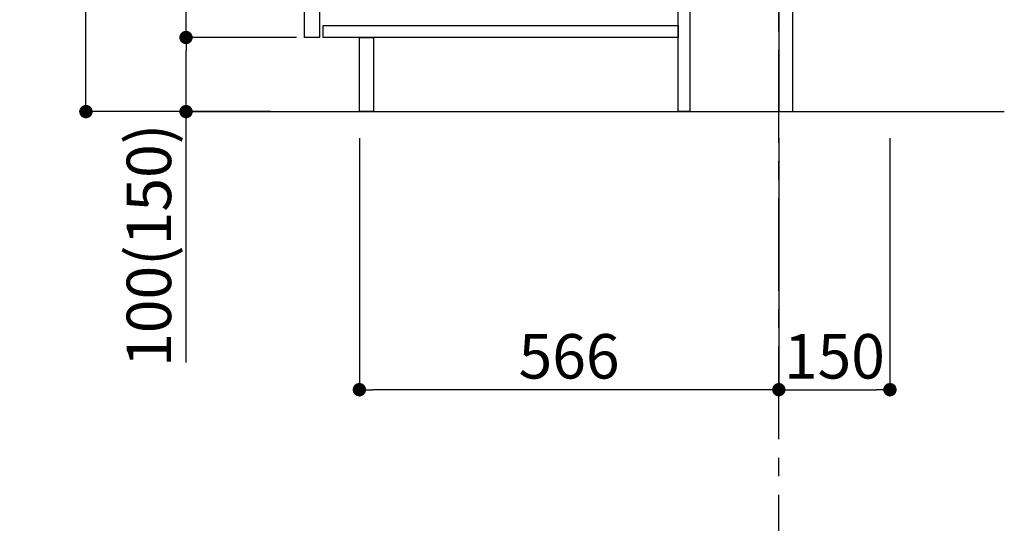
# Model space of a CAD drawing. Extents: x 0 to 26473, y -22065 to -13195.
# Drawn here: x 4160 to 5488, y -20428 to -19749 of the extents above; entities that cross this region are included whole.
import ezdxf

# ---------------------------------------------------------------- set-up
doc = ezdxf.new("R2010")
doc.units = 0
doc.header["$LTSCALE"] = 50
doc.header["$MEASUREMENT"] = 0
doc.linetypes.add('CENTER', pattern=[2, 1.25, -0.25, 0.25, -0.25])
doc.layers.get('0').update_dxf_attribs({"linetype": 'CONTINUOUS'})
doc.layers.get('DEFPOINTS').update_dxf_attribs({"color": 146, "linetype": 'CONTINUOUS'})
for name, color, linetype in [('111-壁仕上', 3, 'CONTINUOUS'), ('122-扉', 6, 'CONTINUOUS'), ('166-寸法B', 11, 'CONTINUOUS')]:
    doc.layers.add(name, color=color, linetype=linetype)
doc.styles.add('KH001', font='txt')
doc.dimstyles.new('KH1xx030', dxfattribs={"dimscale": 30, "dimtxt": 2, "dimasz": 0.6, "dimexe": 0.3, "dimexo": 1.2, "dimgap": 0.5, "dimtad": 3, "dimdec": 1, "dimdsep": 46, "dimlunit": 6, "dimtxsty": 'KH001', "dimblk": 'DOT', "dimcen": 1, "dimdle": 1, "dimclrd": 256, "dimclre": 256, "dimclrt": 256, "dimadec": 0, "dimazin": 0, "dimtfac": 1, "dimtdec": 1, "dimtix": 1, "dimtmove": 2, "dimatfit": 3, "dimldrblk": 'CLOSEDBLANK', "dimfxl": 1, "dimtolj": 1, "dimtzin": 0, "dimlwd": -1, "dimlwe": -1, "dimarcsym": 0})

# ---------------------------------------------------------------- blocks, each defined once
blk = doc.blocks.new('_Dot')
at = {"color": 0, "linetype": 'ByBlock', "lineweight": -2}
blk.add_line((-0.5, 0), (-1, 0), dxfattribs=at)
at = {"color": 0, "linetype": 'ByBlock', "const_width": 0.5}
blk.add_lwpolyline([(-0.25, 0, 1), (0.25, 0, 1)], format="xyb", close=True, dxfattribs=at)
blk = doc.blocks.new('*D52')
at = {"layer": '166-寸法B', "transparency": 16777216}
for p, q in [((5184, -19908.5), (5184, -20256.5)), ((5334, -19908.5), (5334, -20256.5)), ((5202, -20247.5), (5316, -20247.5))]:
    blk.add_line(p, q, dxfattribs=at)
at = {"layer": 'DEFPOINTS', "color": 0, "transparency": 16777216}
for p in [(5184, -19872.5), (5334, -19872.5), (5334, -20247.5)]:
    blk.add_point(p, dxfattribs=at)
at = {"layer": '166-寸法B', "transparency": 16777216, "xscale": 18, "yscale": 18, "zscale": 18, "rotation": 180}
blk.add_blockref('_Dot', (5184, -20247.5), dxfattribs=at)
at = {"layer": '166-寸法B', "transparency": 16777216, "xscale": 18, "yscale": 18, "zscale": 18}
blk.add_blockref('_Dot', (5334, -20247.5), dxfattribs=at)
at = {"layer": '166-寸法B', "transparency": 16777216, "insert": (5259, -20202.5), "char_height": 60, "attachment_point": 5, "style": 'KH001'}
blk.add_mtext('\\A1;150', dxfattribs=at)
blk = doc.blocks.new('_ClosedBlank')
at = {"color": 0, "linetype": 'ByBlock', "lineweight": -2}
for p, q in [((-1, 0.167), (0, 0)), ((-1, 0.167), (-1, -0.167)), ((0, 0), (-1, -0.167))]:
    blk.add_line(p, q, dxfattribs=at)
blk = doc.blocks.new('*D53')
at = {"layer": '166-寸法B', "transparency": 16777216}
for p, q in [((4618, -19908.5), (4618, -20256.5)), ((5184, -19908.5), (5184, -20256.5)), ((5166, -20247.5), (4636, -20247.5))]:
    blk.add_line(p, q, dxfattribs=at)
at = {"layer": 'DEFPOINTS', "color": 0, "transparency": 16777216}
for p in [(4618, -19872.5), (5184, -19872.5), (4618, -20247.5)]:
    blk.add_point(p, dxfattribs=at)
at = {"layer": '166-寸法B', "transparency": 16777216, "xscale": 18, "yscale": 18, "zscale": 18, "rotation": 180}
blk.add_blockref('_Dot', (4618, -20247.5), dxfattribs=at)
at = {"layer": '166-寸法B', "transparency": 16777216, "xscale": 18, "yscale": 18, "zscale": 18}
blk.add_blockref('_Dot', (5184, -20247.5), dxfattribs=at)
at = {"layer": '166-寸法B', "transparency": 16777216, "insert": (4901, -20202.5), "char_height": 60, "attachment_point": 5, "style": 'KH001'}
blk.add_mtext('\\A1;566', dxfattribs=at)
blk = doc.blocks.new('*D58')
at = {"layer": '166-寸法B', "transparency": 16777216}
for p, q in [((4498, -19012.5), (4240.1, -19012.5)), ((4249.1, -19854.5), (4249.1, -19030.5)), ((4498.5, -19872.5), (4240.1, -19872.5))]:
    blk.add_line(p, q, dxfattribs=at)
at = {"layer": 'DEFPOINTS', "color": 0, "transparency": 16777216}
for p in [(4249.1, -19012.5), (4534, -19012.5), (4534.5, -19872.5)]:
    blk.add_point(p, dxfattribs=at)
at = {"layer": '166-寸法B', "transparency": 16777216, "xscale": 18, "yscale": 18, "zscale": 18}
for p, rotation in [((4249.1, -19012.5), 90), ((4249.1, -19872.5), 270)]:
    blk.add_blockref('_Dot', p, dxfattribs=dict(at, rotation=rotation))
at = {"layer": '166-寸法B', "transparency": 16777216, "insert": (4199, -19442.5), "char_height": 60, "attachment_point": 5, "rotation": 90, "style": 'KH001'}
blk.add_mtext('\\A1;860(910)', dxfattribs=at)
blk = doc.blocks.new('*D61')
at = {"layer": '166-寸法B', "transparency": 16777216}
for p, q in [((4533, -19772.5), (4375.1, -19772.5)), ((4384.1, -19854.5), (4384.1, -19790.5)), ((4498.5, -19872.5), (4375.1, -19872.5)), ((4384.1, -20210.8), (4384.1, -19872.5))]:
    blk.add_line(p, q, dxfattribs=at)
at = {"layer": 'DEFPOINTS', "color": 0, "transparency": 16777216}
for p in [(4384.1, -19772.5), (4569, -19772.5), (4534.5, -19872.5)]:
    blk.add_point(p, dxfattribs=at)
at = {"layer": '166-寸法B', "transparency": 16777216, "xscale": 18, "yscale": 18, "zscale": 18}
for p, rotation in [((4384.1, -19772.5), 90), ((4384.1, -19872.5), 270)]:
    blk.add_blockref('_Dot', p, dxfattribs=dict(at, rotation=rotation))
at = {"layer": '166-寸法B', "transparency": 16777216, "insert": (4334, -20052.8), "char_height": 60, "attachment_point": 5, "rotation": 90, "style": 'KH001'}
blk.add_mtext('\\A1;100(150)', dxfattribs=at)
blk = doc.blocks.new('*D62')
at = {"layer": '166-寸法B', "transparency": 16777216}
for p, q in [((4498, -19052.5), (4375.1, -19052.5)), ((4384.1, -19754.5), (4384.1, -19070.5)), ((4533, -19772.5), (4375.1, -19772.5))]:
    blk.add_line(p, q, dxfattribs=at)
at = {"layer": 'DEFPOINTS', "color": 0, "transparency": 16777216}
for p in [(4384.1, -19052.5), (4534, -19052.5), (4569, -19772.5)]:
    blk.add_point(p, dxfattribs=at)
at = {"layer": '166-寸法B', "transparency": 16777216, "xscale": 18, "yscale": 18, "zscale": 18}
for p, rotation in [((4384.1, -19052.5), 90), ((4384.1, -19772.5), 270)]:
    blk.add_blockref('_Dot', p, dxfattribs=dict(at, rotation=rotation))
at = {"layer": '166-寸法B', "transparency": 16777216, "insert": (4339.1, -19412.5), "char_height": 60, "attachment_point": 5, "rotation": 90, "style": 'KH001'}
blk.add_mtext('\\A1;720', dxfattribs=at)

msp = doc.modelspace()

# ---------------------------------------------------------------- linework, layer by layer
at = {"layer": '111-壁仕上', "color": 253, "linetype": 'CENTER', "ltscale": 2}
msp.add_line((5184.01, -20714.26), (5184.01, -18651.67), dxfattribs=at)
at = {"layer": '111-壁仕上', "ltscale": 2}
msp.add_line((4390.07, -19872.51), (5488.27, -19872.51), dxfattribs=at)
at = {"layer": '122-扉', "color": 253}
for points in [[(5184.01, -19872.51), (5203.01, -19872.51), (5203.01, -19052.51), (5184.01, -19052.51)], [(4544.01, -19239.51), (4564.01, -19239.51), (4564.01, -19772.51), (4544.01, -19772.51)], [(5048.01, -19692.51), (5064.01, -19692.51), (5064.01, -19872.51), (5048.01, -19872.51)], [(4618.01, -19772.51), (4637.01, -19772.51), (4637.01, -19872.51), (4618.01, -19872.51)]]:
    msp.add_lwpolyline(points, close=True, dxfattribs=at)
at = {"layer": '122-扉', "color": 253, "linetype": 'Continuous'}
msp.add_lwpolyline([(4569.01, -19756.51), (5048.01, -19756.51), (5048.01, -19772.51), (4569.01, -19772.51)], close=True, dxfattribs=at)

# ---------------------------------------------------------------- dimensions: what is measured, and where the dimension line sits
at = {"layer": '166-寸法B'}
dim = msp.add_linear_dim(base=(4249.06, -19012.51), p1=(4534.53, -19872.51), p2=(4534.01, -19012.51), angle=90, dimstyle='KH1xx030', override={"dimpost": '(910)'}, dxfattribs=at)
dim.commit()
dim.dimension.update_dxf_attribs({"geometry": '*D58', "text_midpoint": (4199.04, -19442.51)})
dim = msp.add_linear_dim(base=(4384.06, -19052.51), p1=(4569.01, -19772.51), p2=(4534.01, -19052.51), angle=90, dimstyle='KH1xx030', dxfattribs=at)
dim.commit()
dim.dimension.update_dxf_attribs({"geometry": '*D62', "text_midpoint": (4339.06, -19412.51)})
dim = msp.add_linear_dim(base=(4384.06, -19772.51), p1=(4534.53, -19872.51), p2=(4569.01, -19772.51), angle=90, dimstyle='KH1xx030', override={"dimpost": '(150)', "dimtmove": 1}, dxfattribs=at)
dim.commit()
dim.dimension.update_dxf_attribs({"geometry": '*D61', "text_midpoint": (4425.13, -20052.84), "dimtype": 128})
for base, p2, picture, middle in [((4618.01, -20247.51), (4618.01, -19872.51), '*D53', (4901.01, -20202.51)), ((5334.01, -20247.51), (5334.01, -19872.51), '*D52', (5259.01, -20202.51))]:
    dim = msp.add_linear_dim(base=base, p1=(5184.01, -19872.51), p2=p2, dimstyle='KH1xx030', dxfattribs=at)
    dim.commit()
    dim.dimension.update_dxf_attribs({"geometry": picture, "text_midpoint": middle})

doc.saveas('drawing.dxf')
